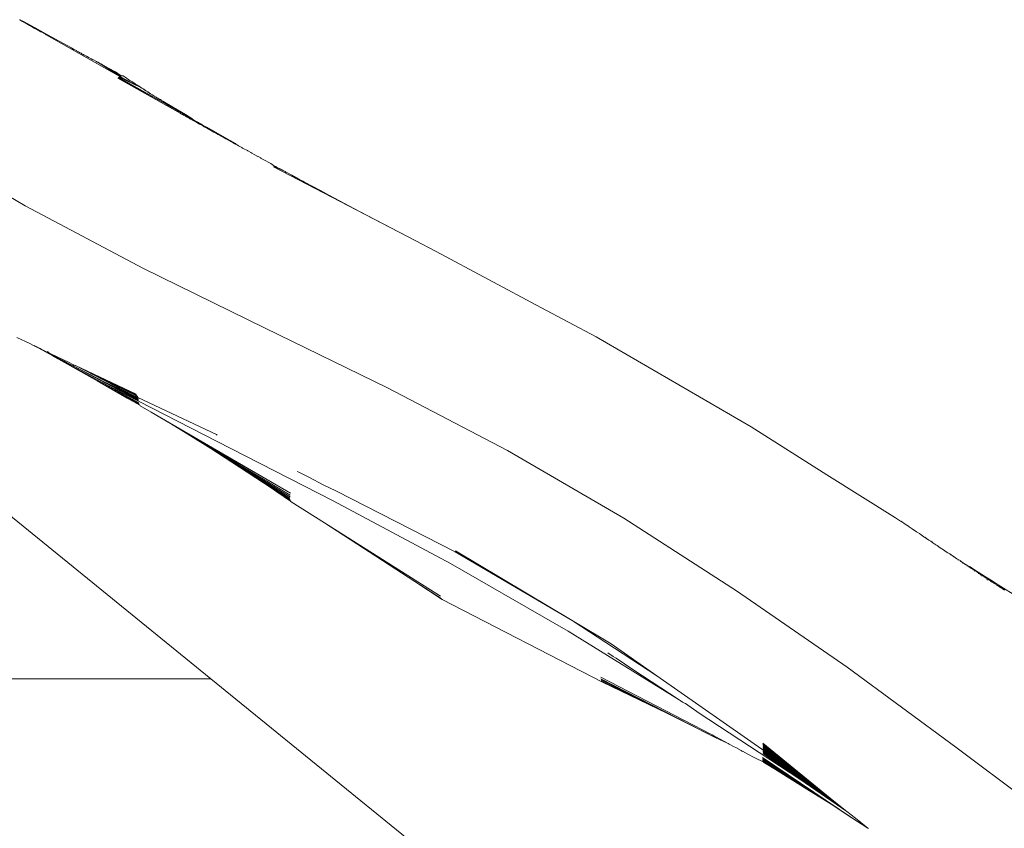
# Model space of a CAD drawing. Units: millimetres. Extents: x -4534 to 441173, y -3372 to 2674.
# Drawn here: x 383 to 558, y 1404 to 1547 of the extents above; entities that cross this region are included whole.
import ezdxf

# ---------------------------------------------------------------- set-up
doc = ezdxf.new("R2010")
doc.units = ezdxf.units.MM
doc.layers.add('Toestel 2D', color=7, linetype='Continuous', lineweight=20)

# ---------------------------------------------------------------- blocks, each defined once
blk = doc.blocks.new('WP-V6')
at = {"layer": 'Toestel 2D'}
for p, q in [((499.49, 1902.21), (499.53, 1902.21)), ((499.53, 1902.21), (500.2, 1901.9)), ((499.53, 1902.21), (500.02, 1901.9)), ((500.02, 1901.9), (500.07, 1901.9)), ((500.07, 1901.9), (500.2, 1901.83)), ((500.2, 1901.9), (502.24, 1900.76)), ((500.2, 1901.83), (500.22, 1901.78)), ((500.22, 1901.78), (500.26, 1901.77)), ((500.26, 1901.77), (500.36, 1901.73)), ((500.36, 1901.73), (500.46, 1901.65)), ((500.46, 1901.65), (500.5, 1901.65)), ((500.5, 1901.65), (501.05, 1901.3)), ((501.05, 1901.3), (501.1, 1901.31)), ((501.1, 1901.31), (501.22, 1901.25)), ((501.1, 1901.31), (501.2, 1901.22)), ((501.2, 1901.22), (501.26, 1901.19)), ((501.26, 1901.19), (501.34, 1901.18)), ((501.34, 1901.18), (501.41, 1901.1)), ((501.41, 1901.1), (501.45, 1901.11)), ((501.45, 1901.11), (502.07, 1900.72)), ((502.07, 1900.72), (502.11, 1900.73)), ((502.11, 1900.73), (502.17, 1900.67)), ((502.17, 1900.67), (502.21, 1900.68)), ((502.21, 1900.68), (502.28, 1900.63)), ((502.21, 1900.68), (502.25, 1900.62)), ((502.24, 1900.76), (505.1, 1899.17)), ((502.28, 1900.63), (502.38, 1900.58)), ((502.28, 1900.63), (502.35, 1900.57)), ((502.38, 1900.58), (503.1, 1900.17)), ((503.07, 1900.15), (503.1, 1900.17)), ((503.1, 1900.17), (503.11, 1900.12)), ((503.11, 1900.12), (503.19, 1900.12)), ((503.19, 1900.12), (503.21, 1900.1)), ((503.21, 1900.1), (503.23, 1900.06)), ((503.23, 1900.06), (503.3, 1900.06)), ((503.23, 1900.06), (503.27, 1900.04)), ((503.3, 1900.06), (504.08, 1899.61)), ((504.08, 1899.61), (504.13, 1899.58)), ((504.13, 1899.58), (504.15, 1899.57)), ((504.15, 1899.57), (504.2, 1899.54)), ((504.2, 1899.54), (517.29, 1892.11)), ((505.1, 1899.17), (508.69, 1897.19)), ((508.69, 1897.19), (509.12, 1896.93)), ((509.12, 1896.93), (509.26, 1896.86)), ((509.26, 1896.86), (509.31, 1896.83)), ((509.31, 1896.83), (509.57, 1896.71)), ((509.57, 1896.71), (509.59, 1896.67)), ((509.59, 1896.67), (509.73, 1896.6)), ((509.73, 1896.6), (509.91, 1896.5)), ((509.91, 1896.5), (510.13, 1896.38)), ((510.13, 1896.38), (510.43, 1896.24)), ((510.43, 1896.24), (510.48, 1896.18)), ((510.48, 1896.18), (510.6, 1896.11)), ((510.6, 1896.11), (510.8, 1896.01)), ((510.8, 1896.01), (510.95, 1895.92)), ((510.95, 1895.92), (511.21, 1895.8)), ((511.21, 1895.8), (511.3, 1895.77)), ((511.3, 1895.77), (511.32, 1895.74)), ((511.32, 1895.74), (511.36, 1895.72)), ((511.36, 1895.72), (511.45, 1895.67)), ((511.45, 1895.67), (511.73, 1895.52)), ((511.73, 1895.52), (511.8, 1895.48)), ((511.8, 1895.48), (512.2, 1895.26)), ((512.2, 1895.26), (512.24, 1895.24)), ((512.24, 1895.24), (512.37, 1895.16)), ((512.37, 1895.16), (512.48, 1895.11)), ((512.48, 1895.11), (512.54, 1895.08)), ((512.54, 1895.08), (512.57, 1895.06)), ((512.57, 1895.06), (513.03, 1894.83)), ((513.03, 1894.83), (513.11, 1894.77)), ((513.11, 1894.77), (513.27, 1894.68)), ((513.27, 1894.68), (513.36, 1894.64)), ((513.36, 1894.64), (513.9, 1894.36)), ((513.36, 1894.64), (517.34, 1892.14)), ((513.9, 1894.36), (517.39, 1892.17)), ((513.9, 1894.36), (515.27, 1893.61)), ((515.27, 1893.61), (515.64, 1893.42)), ((515.64, 1893.42), (516.25, 1893.09)), ((516.25, 1893.09), (516.51, 1892.95)), ((516.51, 1892.95), (517.52, 1892.23)), ((516.91, 1891.84), (527.96, 1885.61)), ((516.97, 1891.89), (525.47, 1887.24)), ((517.02, 1891.93), (525.47, 1887.24)), ((517.08, 1891.97), (525.47, 1887.24)), ((517.13, 1892.01), (520.99, 1890.17)), ((517.19, 1892.05), (520.99, 1890.17)), ((517.24, 1892.08), (520.99, 1890.17)), ((517.29, 1892.11), (520.99, 1890.17)), ((517.34, 1892.14), (517.39, 1892.17)), ((517.39, 1892.17), (517.43, 1892.19)), ((517.43, 1892.19), (517.48, 1892.21)), ((517.48, 1892.21), (517.52, 1892.23)), ((517.52, 1892.23), (517.56, 1892.24)), ((517.56, 1892.24), (517.6, 1892.25)), ((517.6, 1892.25), (517.64, 1892.26)), ((517.64, 1892.26), (517.68, 1892.27)), ((517.68, 1892.27), (517.71, 1892.27)), ((517.68, 1892.27), (517.74, 1892.27)), ((517.71, 1892.27), (517.74, 1892.27)), ((517.74, 1892.27), (517.78, 1892.26)), ((517.74, 1892.27), (517.81, 1892.25)), ((517.78, 1892.26), (517.84, 1892.24)), ((517.81, 1892.25), (517.84, 1892.24)), ((517.81, 1892.25), (517.86, 1892.22)), ((517.84, 1892.24), (517.86, 1892.22)), ((517.86, 1892.22), (518.21, 1892)), ((518.21, 1892), (518.46, 1891.83)), ((518.46, 1891.83), (518.64, 1891.71)), ((518.64, 1891.71), (518.87, 1891.56)), ((518.87, 1891.56), (519.06, 1891.44)), ((519.06, 1891.44), (519.3, 1891.28)), ((519.49, 1891.16), (519.3, 1891.28)), ((519.49, 1891.16), (519.62, 1891.07)), ((519.62, 1891.07), (519.74, 1890.99)), ((519.74, 1890.99), (519.8, 1890.95)), ((519.8, 1890.95), (519.84, 1890.93)), ((519.84, 1890.93), (519.87, 1890.91)), ((519.87, 1890.91), (519.9, 1890.9)), ((519.9, 1890.9), (519.95, 1890.86)), ((519.95, 1890.86), (520, 1890.83)), ((520, 1890.83), (520.05, 1890.79)), ((520.05, 1890.79), (520.19, 1890.69)), ((520.19, 1890.69), (520.27, 1890.64)), ((520.27, 1890.64), (520.3, 1890.64)), ((520.3, 1890.64), (520.46, 1890.53)), ((520.46, 1890.53), (520.7, 1890.38)), ((520.7, 1890.38), (520.99, 1890.17)), ((520.99, 1890.17), (521.05, 1890.14)), ((521.05, 1890.14), (521.11, 1890.12)), ((521.05, 1890.14), (521.07, 1890.12)), ((521.07, 1890.12), (521.11, 1890.12)), ((521.11, 1890.12), (521.17, 1890.06)), ((521.17, 1890.06), (521.39, 1889.92)), ((521.39, 1889.92), (521.44, 1889.88)), ((521.44, 1889.88), (521.47, 1889.86)), ((521.47, 1889.86), (521.53, 1889.86)), ((521.53, 1889.86), (521.61, 1889.79)), ((521.61, 1889.79), (521.7, 1889.72)), ((521.7, 1889.72), (521.76, 1889.68)), ((521.76, 1889.68), (521.79, 1889.67)), ((521.79, 1889.67), (521.9, 1889.6)), ((521.9, 1889.6), (521.94, 1889.6)), ((521.94, 1889.6), (522.06, 1889.5)), ((522.06, 1889.5), (522.14, 1889.42)), ((522.14, 1889.42), (522.19, 1889.43)), ((522.14, 1889.42), (522.18, 1889.4)), ((522.18, 1889.4), (522.23, 1889.4)), ((522.19, 1889.43), (522.23, 1889.4)), ((522.23, 1889.4), (522.28, 1889.33)), ((522.28, 1889.33), (522.32, 1889.34)), ((522.32, 1889.34), (522.35, 1889.34)), ((522.32, 1889.34), (522.48, 1889.24)), ((522.35, 1889.34), (522.48, 1889.24)), ((522.48, 1889.24), (522.55, 1889.17)), ((522.55, 1889.17), (522.61, 1889.13)), ((522.61, 1889.13), (522.68, 1889.09)), ((522.68, 1889.09), (522.69, 1889.06)), ((522.69, 1889.06), (522.92, 1888.94)), ((522.92, 1888.94), (522.96, 1888.92)), ((522.96, 1888.92), (523.04, 1888.85)), ((523.04, 1888.85), (523.13, 1888.79)), ((523.13, 1888.79), (523.2, 1888.77)), ((523.2, 1888.77), (523.36, 1888.67)), ((523.36, 1888.67), (523.39, 1888.64)), ((523.39, 1888.64), (523.74, 1888.43)), ((523.74, 1888.43), (523.77, 1888.42)), ((523.77, 1888.42), (524.01, 1888.27)), ((523.77, 1888.42), (524.04, 1888.3)), ((524.01, 1888.27), (524.07, 1888.24)), ((524.04, 1888.3), (524.07, 1888.24)), ((524.07, 1888.24), (524.19, 1888.17)), ((524.19, 1888.17), (524.35, 1888.07)), ((524.35, 1888.07), (524.37, 1888.06)), ((524.37, 1888.06), (524.46, 1888)), ((524.37, 1888.06), (524.47, 1888.03)), ((524.47, 1888.03), (524.6, 1887.92)), ((524.6, 1887.92), (524.64, 1887.9)), ((524.64, 1887.9), (524.69, 1887.87)), ((524.69, 1887.87), (524.91, 1887.76)), ((524.91, 1887.76), (526.79, 1886.62)), ((525.47, 1887.24), (525.84, 1886.99)), ((525.84, 1886.99), (525.91, 1886.98)), ((525.91, 1886.98), (525.97, 1886.95)), ((525.97, 1886.95), (526.28, 1886.74)), ((526.28, 1886.74), (526.34, 1886.71)), ((526.34, 1886.71), (526.38, 1886.72)), ((526.38, 1886.72), (526.48, 1886.66)), ((526.48, 1886.66), (526.75, 1886.48)), ((526.75, 1886.48), (526.85, 1886.45)), ((526.79, 1886.62), (528.89, 1885.37)), ((526.85, 1886.45), (527.01, 1886.36)), ((533.44, 1785.2), (410.4, 1885.2)), ((527.01, 1886.36), (527.22, 1886.21)), ((527.22, 1886.21), (527.33, 1886.17)), ((527.33, 1886.17), (527.36, 1886.13)), ((527.36, 1886.13), (527.54, 1886.05)), ((527.54, 1886.05), (527.7, 1885.94)), ((527.7, 1885.94), (527.82, 1885.89)), ((527.82, 1885.89), (527.89, 1885.83)), ((527.89, 1885.83), (528.09, 1885.73)), ((527.96, 1885.61), (527.99, 1885.58)), ((527.99, 1885.58), (528.47, 1885.32)), ((528.09, 1885.73), (528.18, 1885.66)), ((528.18, 1885.66), (528.33, 1885.6)), ((528.33, 1885.6), (528.42, 1885.52)), ((528.42, 1885.52), (528.66, 1885.41)), ((528.47, 1885.32), (528.5, 1885.3)), ((528.5, 1885.3), (528.55, 1885.27)), ((528.55, 1885.27), (529, 1885.02)), ((528.66, 1885.41), (528.68, 1885.38)), ((528.68, 1885.38), (528.85, 1885.3)), ((528.85, 1885.3), (528.98, 1885.21)), ((528.89, 1885.37), (530.06, 1884.68)), ((528.98, 1885.21), (529.19, 1885.09)), ((529, 1885.02), (529.04, 1885)), ((529.04, 1885), (529.08, 1884.98)), ((529.08, 1884.98), (529.12, 1884.96)), ((529.12, 1884.96), (529.55, 1884.72)), ((529.19, 1885.09), (529.25, 1885.07)), ((529.25, 1885.07), (529.39, 1884.99)), ((529.39, 1884.99), (529.55, 1884.89)), ((529.55, 1884.89), (529.71, 1884.8)), ((529.55, 1884.72), (529.6, 1884.69)), ((529.6, 1884.69), (529.65, 1884.66)), ((529.65, 1884.66), (529.7, 1884.63)), ((529.71, 1884.8), (529.87, 1884.71)), ((529.87, 1884.71), (529.94, 1884.67)), ((529.94, 1884.67), (530.14, 1884.55)), ((530.06, 1884.68), (530.14, 1884.55)), ((529.7, 1884.63), (530.11, 1884.41)), ((530.11, 1884.41), (530.17, 1884.37)), ((530.14, 1884.55), (530.24, 1884.49)), ((530.17, 1884.37), (530.25, 1884.33)), ((530.24, 1884.49), (530.52, 1884.34)), ((530.25, 1884.33), (530.3, 1884.3)), ((530.3, 1884.3), (530.69, 1884.08)), ((530.52, 1884.34), (530.75, 1884.2)), ((530.69, 1884.08), (530.75, 1884.05)), ((530.75, 1884.2), (530.78, 1884.19)), ((530.75, 1884.05), (530.87, 1883.99)), ((530.78, 1884.19), (531.12, 1884)), ((530.87, 1883.99), (530.92, 1883.95)), ((530.92, 1883.95), (531.3, 1883.75)), ((531.12, 1884), (531.23, 1883.94)), ((531.23, 1883.94), (531.33, 1883.87)), ((531.23, 1883.94), (531.32, 1883.93)), ((531.3, 1883.75), (531.36, 1883.71)), ((531.32, 1883.93), (531.33, 1883.87)), ((531.33, 1883.87), (531.39, 1883.84)), ((531.36, 1883.71), (531.5, 1883.63)), ((531.39, 1883.84), (531.74, 1883.64)), ((531.5, 1883.63), (531.57, 1883.59)), ((531.57, 1883.59), (531.92, 1883.4)), ((531.74, 1883.64), (531.88, 1883.56)), ((531.88, 1883.56), (532.4, 1883.27)), ((531.92, 1883.4), (531.99, 1883.36)), ((531.99, 1883.36), (532.16, 1883.27)), ((532.16, 1883.27), (532.23, 1883.22)), ((532.23, 1883.22), (532.57, 1883.04)), ((532.4, 1883.27), (532.42, 1883.25)), ((532.42, 1883.25), (532.5, 1883.21)), ((532.5, 1883.21), (532.7, 1883.13)), ((532.57, 1883.04), (532.65, 1882.99)), ((532.65, 1882.99), (532.85, 1882.89)), ((532.7, 1883.13), (534.22, 1882.25)), ((480.21, 1881.21), (500.47, 1869.17)), ((532.85, 1882.89), (532.93, 1882.84)), ((532.93, 1882.84), (533.25, 1882.66)), ((533.25, 1882.66), (533.34, 1882.61)), ((533.34, 1882.61), (533.56, 1882.49)), ((533.56, 1882.49), (533.66, 1882.43)), ((533.66, 1882.43), (533.96, 1882.27)), ((533.96, 1882.27), (534.07, 1882.2)), ((534.07, 1882.2), (534.31, 1882.07)), ((534.22, 1882.25), (536.82, 1880.75)), ((534.31, 1882.07), (534.42, 1882.01)), ((534.42, 1882.01), (534.7, 1881.86)), ((534.7, 1881.86), (534.83, 1881.78)), ((534.83, 1881.78), (535.09, 1881.64)), ((535.09, 1881.64), (535.22, 1881.56)), ((535.22, 1881.56), (535.48, 1881.42)), ((535.48, 1881.42), (535.63, 1881.33)), ((535.63, 1881.33), (535.92, 1881.18)), ((535.92, 1881.18), (536.07, 1881.09)), ((536.07, 1881.09), (536.3, 1880.96)), ((536.3, 1880.96), (536.48, 1880.86)), ((536.48, 1880.86), (536.78, 1880.7)), ((536.78, 1880.7), (536.96, 1880.59)), ((536.82, 1880.75), (537.78, 1880.21)), ((536.96, 1880.59), (537.17, 1880.48)), ((537.17, 1880.48), (537.39, 1880.36)), ((537.39, 1880.36), (537.69, 1880.19)), ((537.69, 1880.19), (537.9, 1880.07)), ((537.78, 1880.21), (537.9, 1880.07)), ((537.9, 1880.07), (538.09, 1879.97)), ((538.09, 1879.97), (538.35, 1879.82)), ((538.35, 1879.82), (538.65, 1879.66)), ((538.65, 1879.66), (538.9, 1879.51)), ((538.9, 1879.51), (539.06, 1879.43)), ((539.06, 1879.43), (539.39, 1879.24)), ((539.39, 1879.24), (539.66, 1879.1)), ((539.66, 1879.1), (539.89, 1879.01)), ((539.89, 1879.01), (539.96, 1878.92)), ((539.96, 1878.92), (540.09, 1878.86)), ((540.09, 1878.86), (540.52, 1878.61)), ((540.52, 1878.61), (540.71, 1878.51)), ((540.71, 1878.51), (541.09, 1878.29)), ((541.09, 1878.29), (541.19, 1878.25)), ((541.19, 1878.25), (541.76, 1877.92)), ((541.76, 1877.92), (541.81, 1877.9)), ((541.81, 1877.9), (542.27, 1877.66)), ((542.27, 1877.66), (542.3, 1877.62)), ((542.3, 1877.62), (542.36, 1877.6)), ((542.36, 1877.6), (542.94, 1877.27)), ((542.94, 1877.27), (543.19, 1877.13)), ((543.19, 1877.13), (543.61, 1876.9)), ((543.61, 1876.9), (544.04, 1876.66)), ((544.04, 1876.66), (544.77, 1876.18)), ((544.52, 1876.08), (569.67, 1863)), ((544.65, 1876.14), (546.58, 1875.25)), ((544.77, 1876.18), (544.81, 1876.18)), ((544.81, 1876.18), (544.86, 1876.18)), ((544.86, 1876.18), (544.9, 1876.18)), ((544.9, 1876.18), (544.94, 1876.16)), ((544.94, 1876.16), (544.97, 1876.14)), ((544.94, 1876.16), (544.94, 1876.11)), ((544.94, 1876.11), (545, 1876.12)), ((544.94, 1876.11), (544.95, 1876.08)), ((544.95, 1876.08), (545.05, 1876.05)), ((544.97, 1876.14), (545, 1876.12)), ((545, 1876.12), (545.05, 1876.05)), ((545.05, 1876.05), (545.82, 1875.68)), ((545.82, 1875.68), (546.58, 1875.25)), ((546.58, 1875.25), (546.67, 1875.2)), ((546.67, 1875.2), (546.73, 1875.17)), ((546.73, 1875.17), (546.76, 1875.16)), ((546.76, 1875.16), (546.79, 1875.14)), ((546.79, 1875.14), (547.66, 1874.67)), ((547.66, 1874.67), (547.81, 1874.59)), ((547.81, 1874.59), (548.47, 1874.22)), ((548.47, 1874.22), (548.68, 1874.12)), ((548.68, 1874.12), (548.7, 1874.09)), ((548.7, 1874.09), (548.93, 1873.99)), ((548.93, 1873.99), (548.96, 1873.94)), ((548.96, 1873.94), (549.23, 1873.8)), ((549.23, 1873.8), (549.5, 1873.66)), ((549.5, 1873.66), (549.72, 1873.54)), ((549.72, 1873.54), (550.03, 1873.37)), ((550.03, 1873.37), (551.52, 1872.59)), ((551.52, 1872.59), (552.85, 1871.88)), ((552.85, 1871.88), (553.5, 1871.53)), ((553.5, 1871.53), (554.37, 1871.07)), ((554.37, 1871.07), (559.81, 1868.18)), ((500.47, 1869.17), (521.49, 1858.06)), ((559.81, 1868.18), (569.67, 1863)), ((569.67, 1863), (573.24, 1861.1)), ((573.24, 1861.1), (573.37, 1861.08)), ((573.37, 1861.08), (591.96, 1851.14)), ((521.49, 1858.06), (543.07, 1847.45)), ((591.96, 1851.14), (601.76, 1845.94)), ((543.07, 1847.45), (564.74, 1836.85)), ((498.98, 1845.83), (500.52, 1845.11)), ((500.52, 1845.11), (501.16, 1844.8)), ((501.16, 1844.8), (501.93, 1844.39)), ((601.76, 1845.94), (629.24, 1829.96)), ((502.8, 1843.97), (501.93, 1844.39)), ((502.08, 1844.38), (502.77, 1844.05)), ((513.79, 1837.97), (502.8, 1843.97)), ((508.99, 1840.78), (502.8, 1843.97)), ((502.8, 1843.97), (508.3, 1841.34)), ((502.91, 1843.99), (503.31, 1843.79)), ((504.36, 1843.31), (504.51, 1843.24)), ((504.51, 1843.24), (504.54, 1843.22)), ((504.54, 1843.22), (504.77, 1843.11)), ((505.2, 1842.61), (508.01, 1841.05)), ((508.01, 1841.05), (513.25, 1838.1)), ((508.3, 1841.34), (508.95, 1841)), ((508.95, 1841), (509.05, 1840.97)), ((508.99, 1840.78), (520.61, 1834.65)), ((513.51, 1838.44), (508.99, 1840.78)), ((509.05, 1840.97), (509.12, 1840.9)), ((509.12, 1840.9), (509.26, 1840.86)), ((509.26, 1840.86), (509.38, 1840.82)), ((509.38, 1840.82), (520.31, 1835.51)), ((509.38, 1840.82), (520.37, 1835.42)), ((509.38, 1840.82), (520.23, 1835.62)), ((509.38, 1840.82), (520.17, 1835.76)), ((509.38, 1840.82), (519.81, 1835.47)), ((513.25, 1838.1), (518.57, 1835.06)), ((513.25, 1838.1), (520.69, 1834.02)), ((514.36, 1838.02), (513.51, 1838.44)), ((534.4, 1827.39), (513.79, 1837.97)), ((520.66, 1834.2), (513.79, 1837.97)), ((514.36, 1838.02), (520.59, 1834.76)), ((514.36, 1838.02), (519.81, 1835.47)), ((517.04, 1836.7), (514.36, 1838.02)), ((517.04, 1836.7), (520.57, 1834.87)), ((520.54, 1834.98), (517.04, 1836.7)), ((564.74, 1836.85), (586.06, 1825.74)), ((518.57, 1835.06), (520.81, 1833.77)), ((518.57, 1835.06), (520.74, 1833.88)), ((520.46, 1835.16), (519.81, 1835.47)), ((519.81, 1835.47), (520.45, 1835.19)), ((520.37, 1835.42), (520.39, 1835.36)), ((520.39, 1835.36), (520.41, 1835.3)), ((520.41, 1835.3), (520.43, 1835.25)), ((520.45, 1835.19), (520.47, 1835.13)), ((534.41, 1828.57), (520.47, 1835.13)), ((520.81, 1833.77), (520.9, 1833.7)), ((520.9, 1833.7), (522.83, 1832.58)), ((522.83, 1832.58), (526.28, 1830.52)), ((522.83, 1832.58), (547.55, 1818.17)), ((526.28, 1830.52), (529.8, 1828.36)), ((526.28, 1830.52), (547.49, 1817.83)), ((629.24, 1829.96), (642.7, 1821.45)), ((529.8, 1828.36), (533.42, 1826.09)), ((529.8, 1828.36), (547.46, 1817.54)), ((555.11, 1816.81), (534.4, 1827.39)), ((534.41, 1828.57), (534.47, 1828.54)), ((534.56, 1828.49), (534.47, 1828.54)), ((533.42, 1826.09), (537.15, 1823.69)), ((533.42, 1826.09), (547.45, 1817.28)), ((586.06, 1825.74), (606.69, 1813.73)), ((537.15, 1823.69), (547.47, 1817.06)), ((544.12, 1819.11), (537.15, 1823.69)), ((549.05, 1821.88), (548.7, 1822.05)), ((549.05, 1821.88), (550.89, 1820.93)), ((553.36, 1819.67), (550.89, 1820.93)), ((642.7, 1821.45), (654.88, 1813.8)), ((544.12, 1819.11), (545.1, 1818.4)), ((544.12, 1819.11), (547.51, 1816.88)), ((545.1, 1818.4), (547.57, 1816.74)), ((553.36, 1819.67), (555.59, 1818.59)), ((555.71, 1818.54), (555.59, 1818.59)), ((576.75, 1807.78), (555.71, 1818.54)), ((547.57, 1816.74), (547.66, 1816.64)), ((547.66, 1816.64), (553.59, 1812.9)), ((575.92, 1805.72), (555.11, 1816.81)), ((606.69, 1813.73), (626.69, 1800.86)), ((654.88, 1813.8), (655.76, 1813.19)), ((655.76, 1813.19), (655.86, 1813.18)), ((655.86, 1813.18), (655.9, 1813.15)), ((655.9, 1813.15), (655.94, 1813.12)), ((655.94, 1813.12), (656.6, 1812.69)), ((553.59, 1812.9), (569.62, 1802.5)), ((553.59, 1812.9), (574.17, 1799.88)), ((656.6, 1812.69), (657.19, 1812.29)), ((657.19, 1812.29), (657.28, 1812.23)), ((657.28, 1812.23), (657.83, 1811.85)), ((657.83, 1811.85), (658.6, 1811.33)), ((658.6, 1811.33), (658.73, 1811.24)), ((658.73, 1811.24), (659.11, 1810.99)), ((659.11, 1810.99), (659.44, 1810.76)), ((659.44, 1810.76), (659.9, 1810.45)), ((659.9, 1810.45), (660.07, 1810.33)), ((660.07, 1810.33), (660.1, 1810.34)), ((660.07, 1810.33), (660.35, 1810.15)), ((660.1, 1810.34), (660.35, 1810.15)), ((660.35, 1810.15), (660.8, 1809.84)), ((660.8, 1809.84), (661.11, 1809.63)), ((661.11, 1809.63), (661.31, 1809.49)), ((597.51, 1795.6), (576.83, 1807.97)), ((661.31, 1809.49), (661.36, 1809.51)), ((661.36, 1809.51), (661.52, 1809.36)), ((661.52, 1809.36), (662.01, 1809.02)), ((662.01, 1809.02), (662.24, 1808.87)), ((662.24, 1808.87), (662.47, 1808.71)), ((662.47, 1808.71), (662.63, 1808.61)), ((662.63, 1808.61), (663.11, 1808.28)), ((663.11, 1808.28), (663.29, 1808.16)), ((663.29, 1808.16), (663.54, 1807.99)), ((663.54, 1807.99), (663.67, 1807.91)), ((663.67, 1807.91), (664.13, 1807.59)), ((597.51, 1795.6), (576.75, 1807.78)), ((664.13, 1807.59), (664.27, 1807.5)), ((664.27, 1807.5), (664.63, 1807.34)), ((664.53, 1807.32), (664.64, 1807.25)), ((664.63, 1807.34), (664.74, 1807.25)), ((664.74, 1807.25), (665.08, 1807.02)), ((665.07, 1806.96), (665.18, 1806.89)), ((665.08, 1807.02), (665.26, 1806.9)), ((665.26, 1806.9), (665.78, 1806.55)), ((665.46, 1806.69), (665.55, 1806.64)), ((665.78, 1806.55), (666.13, 1806.33)), ((665.94, 1806.37), (666.03, 1806.31)), ((666.13, 1806.33), (666.48, 1806.14)), ((666.32, 1806.11), (666.4, 1806.06)), ((666.48, 1806.14), (666.5, 1806.07)), ((666.5, 1806.07), (666.94, 1805.78)), ((596.79, 1793.71), (575.92, 1805.72)), ((666.75, 1805.82), (666.83, 1805.77)), ((666.94, 1805.78), (667.23, 1805.59)), ((667.13, 1805.56), (667.2, 1805.52)), ((667.23, 1805.59), (667.71, 1805.28)), ((667.52, 1805.3), (667.58, 1805.26)), ((667.71, 1805.28), (668.11, 1805.08)), ((667.71, 1805.28), (667.92, 1805.12)), ((667.89, 1805.05), (667.95, 1805.02)), ((667.92, 1805.12), (668.01, 1805.06)), ((668.01, 1805.06), (668.38, 1804.83)), ((668.11, 1805.08), (669.56, 1804.15)), ((668.23, 1804.82), (668.29, 1804.78)), ((668.38, 1804.83), (668.43, 1804.8)), ((668.43, 1804.8), (668.59, 1804.67)), ((668.59, 1804.67), (668.73, 1804.58)), ((668.6, 1804.57), (668.65, 1804.54)), ((668.73, 1804.58), (669.11, 1804.35)), ((668.91, 1804.36), (668.95, 1804.33)), ((669.11, 1804.35), (669.16, 1804.31)), ((669.16, 1804.31), (669.23, 1804.25)), ((669.23, 1804.25), (669.4, 1804.13)), ((669.28, 1804.11), (669.32, 1804.09)), ((669.4, 1804.13), (669.74, 1803.93)), ((669.54, 1803.93), (669.58, 1803.91)), ((669.56, 1804.15), (670.85, 1803.32)), ((669.74, 1803.93), (669.84, 1803.84)), ((669.84, 1803.84), (670.05, 1803.7)), ((669.91, 1803.68), (669.95, 1803.66)), ((670.05, 1803.7), (670.35, 1803.53)), ((670.14, 1803.53), (670.18, 1803.51)), ((670.35, 1803.53), (670.42, 1803.45)), ((670.42, 1803.45), (670.5, 1803.43)), ((670.5, 1803.43), (670.65, 1803.3)), ((670.52, 1803.27), (670.55, 1803.26)), ((670.65, 1803.3), (670.92, 1803.15)), ((670.71, 1803.14), (670.74, 1803.12)), ((670.85, 1803.32), (672.01, 1802.59)), ((670.92, 1803.15), (670.97, 1803.08)), ((670.97, 1803.08), (671.11, 1803.03)), ((671.09, 1802.89), (671.12, 1802.87)), ((671.11, 1803.03), (671.23, 1802.91)), ((671.23, 1802.91), (671.46, 1802.79)), ((671.26, 1802.78), (671.28, 1802.76)), ((671.46, 1802.79), (671.5, 1802.73)), ((671.5, 1802.73), (671.68, 1802.65)), ((671.68, 1802.65), (671.78, 1802.55)), ((672.01, 1802.59), (673.06, 1801.93)), ((569.62, 1802.5), (574.46, 1799.28)), ((569.62, 1802.5), (574.26, 1799.49)), ((626.69, 1800.86), (646.27, 1787.27)), ((671.64, 1802.52), (671.66, 1802.5)), ((671.77, 1802.43), (671.8, 1802.41)), ((671.78, 1802.55), (671.98, 1802.45)), ((671.98, 1802.45), (672.01, 1802.39)), ((672.01, 1802.39), (672.23, 1802.29)), ((672.23, 1802.29), (672.3, 1802.2)), ((672.3, 1802.2), (672.48, 1802.12)), ((672.48, 1802.12), (672.49, 1802.07)), ((672.49, 1802.07), (672.74, 1801.94)), ((672.74, 1801.94), (672.8, 1801.86)), ((672.8, 1801.86), (672.95, 1801.8)), ((672.95, 1801.8), (672.95, 1801.76)), ((672.95, 1801.76), (673.24, 1801.62)), ((673.06, 1801.93), (674.03, 1801.33)), ((673.24, 1801.62), (673.28, 1801.54)), ((673.28, 1801.54), (673.41, 1801.5)), ((673.4, 1801.46), (673.71, 1801.3)), ((673.41, 1801.5), (673.71, 1801.3)), ((673.71, 1801.3), (673.74, 1801.23)), ((673.74, 1801.23), (673.84, 1801.21)), ((673.83, 1801.17), (674.16, 1801)), ((673.84, 1801.21), (674.16, 1801)), ((675.74, 1800.27), (674.03, 1801.33)), ((674.16, 1801), (674.19, 1800.94)), ((574.46, 1799.28), (602.87, 1784.66)), ((612.55, 1785.73), (597.51, 1795.6)), ((597.51, 1795.6), (604.41, 1791.41)), ((596.79, 1793.71), (616.5, 1781.49)), ((612.55, 1785.73), (604.41, 1791.41)), ((604.77, 1789.2), (603.85, 1789.81)), ((604.77, 1789.2), (605.19, 1788.93)), ((605.19, 1788.93), (605.29, 1788.88)), ((605.29, 1788.88), (608.28, 1786.9)), ((616.5, 1781.49), (608.28, 1786.9)), ((646.27, 1787.27), (665.59, 1773.12)), ((18.27, 1785.2), (533.44, 1785.2)), ((588.07, 1740.81), (533.44, 1785.2)), ((602.6, 1785.5), (622.21, 1775.32)), ((602.6, 1785.25), (622.9, 1774.82)), ((632.36, 1771.89), (612.55, 1785.73)), ((602.63, 1785.04), (614.29, 1779.13)), ((602.68, 1784.87), (614.29, 1779.13)), ((602.87, 1784.66), (614.29, 1779.13)), ((616.5, 1781.49), (616.67, 1781.38)), ((617.09, 1781.1), (616.67, 1781.38)), ((617.34, 1780.97), (617.09, 1781.1)), ((617.34, 1780.97), (617.55, 1780.84)), ((617.59, 1780.82), (617.55, 1780.84)), ((620.07, 1779.14), (617.59, 1780.82)), ((614.29, 1779.13), (617.76, 1777.41)), ((637.89, 1767.41), (620.07, 1779.14)), ((617.76, 1777.41), (622.9, 1774.82)), ((622.21, 1775.32), (622.32, 1775.27)), ((622.32, 1775.27), (623, 1774.9)), ((622.9, 1774.82), (625.21, 1773.72)), ((623, 1774.9), (623.11, 1774.85)), ((623.11, 1774.85), (624.27, 1774.22)), ((624.27, 1774.22), (624.43, 1774.14)), ((624.43, 1774.14), (625.21, 1773.72)), ((625.21, 1773.72), (625.36, 1773.65)), ((625.36, 1773.65), (626.28, 1773.15)), ((626.28, 1773.15), (626.54, 1773.01)), ((626.54, 1773.01), (627.51, 1772.49)), ((631.33, 1773.79), (643.94, 1763.52)), ((631.34, 1773.59), (641.68, 1765.27)), ((631.37, 1773.43), (641.68, 1765.27)), ((631.38, 1773.27), (641.68, 1765.27)), ((631.38, 1773.18), (641.68, 1765.27)), ((631.38, 1773.09), (641.68, 1765.27)), ((631.38, 1773), (641.68, 1765.27)), ((631.38, 1772.91), (636.32, 1769.2)), ((665.59, 1773.12), (684.7, 1758.74)), ((627.51, 1772.49), (627.73, 1772.38)), ((627.51, 1772.49), (627.72, 1772.34)), ((627.73, 1772.38), (628.25, 1772.1)), ((628.25, 1772.1), (628.81, 1771.8)), ((628.81, 1771.8), (629.69, 1771.33)), ((629.69, 1771.33), (630.03, 1771.15)), ((630.03, 1771.15), (631.37, 1770.49)), ((631.27, 1771.24), (647.15, 1760.58)), ((631.37, 1771.98), (637.89, 1767.41)), ((636.32, 1769.2), (631.39, 1772.82)), ((631.39, 1772.82), (636.46, 1769.03)), ((631.39, 1772.15), (646.26, 1761.68)), ((631.4, 1772.46), (643.94, 1763.52)), ((631.4, 1772.3), (646.26, 1761.68)), ((636.46, 1769.03), (632.36, 1771.89)), ((632.36, 1771.89), (643.94, 1763.52)), ((631.27, 1771), (643.45, 1762.96)), ((631.28, 1770.79), (639.64, 1765.37)), ((631.32, 1770.62), (633.59, 1769.12)), ((631.37, 1770.49), (631.45, 1770.39)), ((631.45, 1770.39), (631.55, 1770.33)), ((631.55, 1770.33), (631.64, 1770.32)), ((631.64, 1770.32), (633.59, 1769.12)), ((639.64, 1765.37), (633.59, 1769.12)), ((636.32, 1769.2), (637.53, 1768.29)), ((636.46, 1769.03), (637.53, 1768.29)), ((637.53, 1768.29), (643.94, 1763.52)), ((637.89, 1767.41), (646.26, 1761.68)), ((639.64, 1765.37), (643.45, 1762.96)), ((641.68, 1765.27), (643.94, 1763.52)), ((643.45, 1762.96), (647.15, 1760.58)), ((643.94, 1763.52), (644.19, 1763.31)), ((646.26, 1761.68), (644.19, 1763.31)), ((647.77, 1760.49), (646.26, 1761.68)), ((647.15, 1760.58), (649.99, 1758.72)), ((647.77, 1760.49), (649.99, 1758.72)), ((649.99, 1758.72), (650.06, 1758.67))]:
    blk.add_line(p, q, dxfattribs=at)

msp = doc.modelspace()

# ---------------------------------------------------------------- block references
msp.add_blockref('WP-V6', (-116.47, -355.05))

doc.saveas('drawing.dxf')
